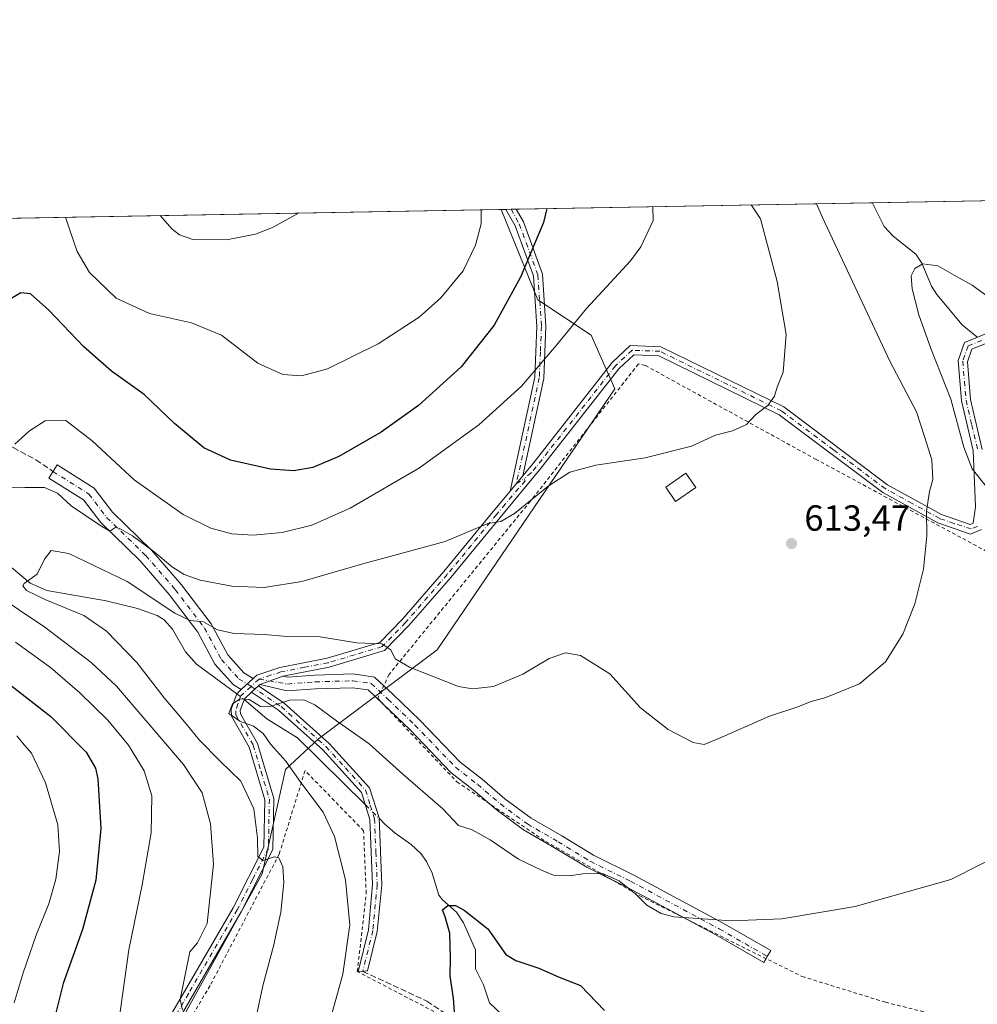
# Model space of a CAD drawing. Units: metres. Extents: x 620156 to 623593, y 4782703 to 4785077.
# Drawn here: x 620490 to 620754, y 4784805 to 4785077 of the extents above; entities that cross this region are included whole.
import ezdxf

# ---------------------------------------------------------------- set-up
doc = ezdxf.new("R2010")
doc.units = ezdxf.units.M
doc.header["$MEASUREMENT"] = 0
for name, pattern in [('DGN Style 2', [1.6480167562047852, 0.988810053722871, -0.6592067024819142]), ('DGN Style 3', [2.307223458686699, 1.648016756204785, -0.6592067024819142]), ('DGN Style 4', [2.6384748266838614, 1.318413404963828, -0.6592067024819142, 0.001648016756204785, -0.6592067024819142])]:
    doc.linetypes.add(name, pattern=pattern)
for name, color, linetype, lineweight in [('Alambrada', 7, 'DGN Style 2', 0), ('Camino Cxs', 7, 'Continuous', 0), ('Camino eje', 30, 'DGN Style 4', 13), ('Comarca CxS', 21, 'Continuous', 0), ('Comunidad Autónoma CxS', 142, 'Continuous', 0), ('Corriente natural lineal', 142, 'Continuous', 13), ('Corriente natural lineal oculto', 9, 'DGN Style 4', 13), ('Curva de nivel maestra', 30, 'Continuous', 30), ('Curva de nivel normal', 30, 'Continuous', 0), ('Edificación Cxs', 1, 'Continuous', 13), ('Matorral CxS', 135, 'Continuous', 0), ('Municipio CxS', 4, 'Continuous', 0), ('Pastizal CxS', 92, 'Continuous', 0), ('Prado CxS', 92, 'Continuous', 0), ('Provincia CxS', 1, 'Continuous', 0), ('Punto de cota en terreno', 7, 'Continuous', 0), ('Rótulo de punto de cota en terreno', 7, 'Continuous', 0), ('Senda', 7, 'DGN Style 3', 0)]:
    doc.layers.add(name, color=color, linetype=linetype, lineweight=lineweight)
doc.styles.add('Style-Arial', font='txt')

# ---------------------------------------------------------------- blocks, each defined once
blk = doc.blocks.new('*U20')
at = {"layer": 'Pastizal CxS', "color": 92, "linetype": 'Continuous', "lineweight": 0}
blk.add_polyline3d([(620171.0344000002, 4784178.5272, 553.9134999999952), (620156.2199999997, 4785016.140000001, 691.6983999999939), (620623.0598999998, 4785024.5076, 628.899900000004), (620633.1749, 4784999.6097, 623.5688999999984), (620647.8921999997, 4784989.7981, 619.3699000000051), (620654.4342999998, 4784975.081700001, 617.329899999997), (620605.3756999997, 4784903.1293, 611.2985000000045), (620572.6690999996, 4784878.5999, 604.1500999999989), (620563.5636999998, 4784870.103499999, 605.6131000000023), (620557.1645999998, 4784841.308900001, 610.7973000000056), (620489.9763000002, 4784719.729499999, 629.0945999999967), (620443.0519000003, 4784674.936100001, 635.329899999997), (620481.4442999996, 4784626.9453, 623.7584000000061), (620553.0469000004, 4784559.7227, 645.6778999999951)], dxfattribs=at)
blk = doc.blocks.new('5PATER')
at = {"layer": 'Matorral CxS', "linetype": 'Continuous', "lineweight": 0}
h = blk.add_hatch(color=51, dxfattribs=at)
edge = h.paths.add_edge_path()
edge.add_ellipse((0, 0), major_axis=(-0.1095731443231308, -0.1110710700762829), ratio=0.9994222409660322, start_angle=0, end_angle=360)

msp = doc.modelspace()

# ---------------------------------------------------------------- linework, layer by layer
at = {"layer": 'Alambrada', "color": 7, "linetype": 'DGN Style 2', "lineweight": 0}
for points in [[(620880.0301000001, 4784799.390100001, 607.4587999999932), (620848.2600999996, 4784830.210100001, 614.5902999999962), (620824.6401000004, 4784846.190099999, 605.9594999999972), (620825.2801000001, 4784866.290100001, 610.0013000000035), (620794.7301000003, 4784907.850099999, 605.8381999999983), (620757.0100999996, 4784930.1601, 609.8769999999931), (620709.9101, 4784955.590100001, 613.9790000000066), (620662.8000999996, 4784981.5001, 617.7507000000041), (620660.9200999998, 4784981.9301, 617.8249999999971), (620631.1401000004, 4784944.100099999, 615.1493000000046), (620592.1700999998, 4784896.3301, 609.7050000000017), (620589.0100999996, 4784889.7301, 608.3840000000055), (620610.8501000004, 4784866.720100001, 607.347099999999), (620635.3901000004, 4784850.270099999, 606.9502999999969), (620661.3101000005, 4784835.2501, 607.1616000000067), (620706.0301000001, 4784813.0601, 603.5053000000044), (620729.0301000001, 4784805.940099999, 602.3643000000011), (620764.2100999998, 4784797.1501, 600.6803999999975)], [(620552.8501000004, 4784553.290100001, 648.7275999999983), (620585.4301000005, 4784591.630100001, 647.5255999999936), (620598.1700999998, 4784674.5101, 637.0402999999933), (620622.4200999998, 4784737.4801, 613.5638999999937), (620631.8101000005, 4784763.800100001, 606.8871000000072), (620632.9301000005, 4784782.970100001, 610.4833000000071), (620627.7100999998, 4784788.020099999, 612.2795000000042), (620624.8701, 4784789.920100001, 607.8678000000073), (620605.9901000002, 4784802.640100001, 603.6153000000049), (620583.3901000004, 4784814.420100001, 604.4251999999979), (620585.8501000004, 4784835.960100001, 603.7305999999953), (620585.1201, 4784853.220100001, 602.770399999994), (620568.9801000003, 4784869.800100001, 608.4789000000019), (620561.8701, 4784846.800100001, 609.8843999999954), (620542.8000999996, 4784810.530099999, 614.1347999999998), (620507.2901, 4784750.6501, 623.5203000000038), (620482.7301000003, 4784707.300100001, 630.5883000000031), (620447.7301000003, 4784675.470100001, 633.707899999994), (620451.5701000001, 4784668.9801, 630.2005000000064), (620464.7001, 4784652.870100001, 622.2461999999941), (620474.8901000004, 4784640.380100001, 623.2538000000059), (620502.1401000004, 4784606.200099999, 621.3701000000001), (620503.9600999998, 4784603.920100001, 621.4367000000057), (620552.8501000004, 4784553.290100001, 648.7275999999983)]]:
    msp.add_polyline3d(points, dxfattribs=at)
at = {"layer": 'Camino Cxs', "color": 7, "linetype": 'Continuous', "lineweight": 0, "extrusion": (0.29034264426231, 0.005204775943847928, 0.9569085950236542), "elevation": 205699.7906210943, "flags": 128}
msp.add_lwpolyline([(4773132.149291858, -675671.4131900923), (4773132.149291857, -675674.3809303791)], dxfattribs=at)
at = {"layer": 'Camino Cxs', "color": 7, "linetype": 'Continuous', "lineweight": 0, "extrusion": (-0.02488265393909836, -0.02991513312615648, 0.999242682406527), "elevation": -157969.5261246992, "flags": 128}
msp.add_lwpolyline([(-2582720.122708504, 4072529.348098559), (-2582720.122708505, 4072534.763027414)], dxfattribs=at)
msp.add_lwpolyline([(-2582720.122708504, 4072529.348098559), (-2582720.122708505, 4072534.763027414)], dxfattribs=at)
at = {"layer": 'Camino Cxs', "color": 7, "linetype": 'Continuous', "lineweight": 0, "extrusion": (-0.19363295943456, -0.181643487272166, 0.9641119854831288), "elevation": -988719.8968519402, "flags": 128}
msp.add_lwpolyline([(-3065183.575722255, 3592686.070301328), (-3065183.575722255, 3592681.453657744)], dxfattribs=at)
msp.add_lwpolyline([(-3065183.575722255, 3592686.070301328), (-3065183.575722255, 3592681.453657744)], dxfattribs=at)
at = {"layer": 'Camino Cxs', "color": 7, "linetype": 'Continuous', "lineweight": 0, "extrusion": (-0.2976633872920433, 0.6282243371049826, 0.7188398223073289), "elevation": 2821705.183976552, "flags": 128}
msp.add_lwpolyline([(-2609608.241568839, -2916885.63233644), (-2609611.189591824, -2916885.164828756), (-2609614.90656656, -2916884.748962691)], dxfattribs=at)
msp.add_lwpolyline([(-2609608.241568839, -2916885.63233644), (-2609611.189591824, -2916885.164828756), (-2609614.90656656, -2916884.748962691)], dxfattribs=at)
at = {"layer": 'Camino Cxs', "color": 7, "linetype": 'Continuous', "lineweight": 0, "extrusion": (-0.1095028327088813, -0.1030614896031029, 0.9886290805906532), "elevation": -560491.9903527962, "flags": 128}
msp.add_lwpolyline([(-3059051.913129591, 3688946.173607972), (-3059051.913129591, 3688948.771119927)], dxfattribs=at)
msp.add_lwpolyline([(-3059051.913129591, 3688946.173607972), (-3059051.913129591, 3688948.771119927)], dxfattribs=at)
at = {"layer": 'Camino Cxs', "color": 7, "linetype": 'Continuous', "lineweight": 0, "extrusion": (-0.1946296683353675, -0.1805532697844113, 0.9641160765041845), "elevation": -984122.708119708, "flags": 128}
msp.add_lwpolyline([(-3085865.134374049, 3576204.130036859), (-3085865.134374049, 3576203.543177659)], dxfattribs=at)
at = {"layer": 'Camino Cxs', "color": 7, "linetype": 'Continuous', "lineweight": 0, "extrusion": (0.3968456245103161, 0.8106877729166245, 0.4304635700619751), "elevation": 4125575.649710161, "flags": 128}
msp.add_lwpolyline([(1546258.851338062, -1966858.803625762), (1546277.227772521, -1966860.395125147), (1546281.992968898, -1966860.429026909)], dxfattribs=at)
at = {"layer": 'Camino Cxs', "color": 7, "linetype": 'Continuous', "lineweight": 0}
for points in [[(620629.0001999997, 4784951.02, 616.2839999999997), (620625.5401, 4784946.860099999, 616.0733000000037), (620632.3300999999, 4784978.2401, 620.0209000000032), (620632.9001000002, 4784992.2501, 622.1150999999954), (620631.9700999996, 4785006.1601, 624.1855999999971), (620626.9101, 4785020.0001, 627.1361000000034), (620624.3800999997, 4785024.530099999, 628.1545000000042), (620627.2189999997, 4785024.5821, 627.2929000000004), (620627.2200999996, 4785024.5801, 627.2924999999959), (620629.1901000004, 4785021.050100001, 626.5374000000012), (620634.4401000004, 4785006.6801, 623.6144000000058), (620635.4101, 4784992.280099999, 621.5742000000029), (620634.8201000001, 4784977.9301, 619.5409999999974)], [(620554.6457000002, 4784895.207900001, 606.7630000000064), (620551.3995000003, 4784892.162699999, 605.5372999999963), (620549.2896999996, 4784893.474500001, 606.132500000007), (620544.1495000003, 4784899.185699999, 608.0908999999956), (620539.4502999998, 4784907.943499999, 610.2697999999946), (620531.5506999996, 4784918.3375, 612.7324999999983), (620523.5075000003, 4784927.634299999, 614.8727000000072), (620512.6605000002, 4784938.1623, 616.2940999999992), (620507.9315, 4784944.433300001, 617.8595000000059), (620498.3362999996, 4784950.4331, 619.730899999995), (620500.6161000002, 4784954.0789, 618.4370999999956), (620510.8859000001, 4784947.657299999, 618.0954000000056), (620515.8936999999, 4784941.0165, 617.7504999999946), (620526.6366999998, 4784930.589500001, 616.648000000001), (620534.8916999997, 4784921.047900001, 614.5004000000044), (620543.0789000001, 4784910.2753, 611.5016000000032), (620547.6930999998, 4784901.676300001, 608.9326000000001), (620552.0778999999, 4784896.804300001, 607.7258000000002)], [(620556.5349000003, 4784893.5549, 605.9242999999988), (620559.3428999997, 4784894.513499999, 606.249299999996), (620562.8299000004, 4784895.834899999, 606.5384000000049), (620564.2355000004, 4784895.561100001, 606.5385999999999), (620571.6410999997, 4784896.141899999, 607.278999999995), (620582.2824999997, 4784896.445900001, 608.7541999999958), (620588.0997000001, 4784895.590299999, 609.2508999999991), (620593.1605000002, 4784890.856100001, 608.9484999999986), (620600.6454999996, 4784883.670499999, 608.6977999999945), (620611.7506999997, 4784872.1209, 608.1616000000067), (620617.7862999998, 4784867.410300001, 607.9906000000046), (620624.0245000003, 4784862.063300001, 607.4668999999994), (620631.3324999996, 4784856.655300001, 607.2348000000056), (620639.7505000001, 4784851.7817, 606.6915000000008), (620648.4858999997, 4784846.4517, 605.8984999999957), (620659.6114999996, 4784840.963099999, 606.0541999999987), (620684.0947000004, 4784827.8257, 605.2403999999951), (620697.3761, 4784820.215100001, 604.2388999999966), (620696.4315, 4784818.5931, 604.335500000001), (620695.4868999999, 4784816.944499999, 604.578800000003), (620682.2512999997, 4784824.528899999, 605.7921999999963), (620657.8721000003, 4784837.610500001, 606.1897999999928), (620646.6518999999, 4784843.1457, 605.498900000006), (620637.8086999999, 4784848.5417, 606.470100000006), (620629.2439000001, 4784853.5001, 607.7878999999957), (620621.6546999998, 4784859.1161, 607.3733000000066), (620615.3794999998, 4784864.494899999, 607.6168000000034), (620609.1993000006, 4784869.318499999, 607.5170999999973), (620597.9589000001, 4784881.008500001, 608.0795999999973), (620590.5466999998, 4784888.124299999, 608.281799999997), (620586.3712999999, 4784892.030099999, 608.502800000002), (620582.0585000003, 4784892.6645, 608.1496999999945), (620571.8438999997, 4784892.372500001, 606.497000000003), (620564.0543000001, 4784891.761700001, 605.7344000000012)], [(620554.2500999998, 4784891.4101, 605.3779000000068), (620556.1201, 4784893.170100001, 605.7685000000056), (620563.2001, 4784888.4301, 605.2819000000018), (620575.6300999997, 4784877.3101, 604.2177999999985), (620586.7901, 4784865.0801, 603.3214000000007), (620589.3800999997, 4784856.7601, 602.4590000000027), (620590.1300999997, 4784838.300100001, 602.6169999999984), (620588.9101, 4784825.4901, 603.9863999999943), (620586.2500999998, 4784814.620100001, 604.0500000000029), (620583.6101000002, 4784814.3201, 604.3929999999964), (620586.4401000004, 4784825.9101, 604.1223999999929), (620587.6300999997, 4784838.370100001, 603.0733999999939), (620586.8901000004, 4784856.3301, 602.4760999999999), (620584.5701000001, 4784863.8101, 603.1229000000021), (620573.8701, 4784875.530099999, 604.2369000000035), (620561.6601, 4784886.450099999, 605.693499999994)]]:
    msp.add_polyline3d(points, close=True, dxfattribs=at)
for points in [[(620625.5401, 4784946.860099999, 616.0733000000037), (620632.3300999999, 4784978.2401, 620.0209000000032), (620632.9001000002, 4784992.2501, 622.1150999999954), (620631.9700999996, 4785006.1601, 624.1855999999971), (620626.9101, 4785020.0001, 627.1361000000034), (620624.3800999997, 4785024.530900001, 628.1545000000042)], [(620627.2194999997, 4785024.581800001, 627.2927000000054), (620629.1901000004, 4785021.050100001, 626.5374000000012), (620634.4401000004, 4785006.6801, 623.6144000000058), (620635.4101, 4784992.280099999, 621.5742000000029), (620634.8201000001, 4784977.9301, 619.5409999999974), (620629.0001999997, 4784951.02, 616.2839999999997)], [(620522.3501000004, 4784785.860099999, 618.4165000000066), (620549.1801000005, 4784832.020099999, 613.4710999999952), (620557.6401000004, 4784848.6801, 610.3591000000015), (620557.8901000004, 4784861.7501, 608.9502000000066), (620553.5601000005, 4784876.3101, 610.5785999999935), (620548.6700999998, 4784884.800100001, 605.9285999999993), (620548.6401000004, 4784886.7501, 605.4326000000001), (620550.1601, 4784891.0001, 605.523199999996), (620551.3995000003, 4784892.162699999, 605.5372999999963), (620554.6457000002, 4784895.207900001, 606.7630000000064), (620555.6501000002, 4784896.1501, 607.110799999995), (620562.0301000001, 4784898.220100001, 607.3942999999999), (620575.0800999999, 4784900.7601, 609.1349999999948), (620589.5900999998, 4784905.0801, 610.9070999999967), (620595.7801000001, 4784911.460100001, 612.0948000000062), (620607.2100999998, 4784924.670100001, 613.9973999999929), (620620.8400999998, 4784941.200099999, 615.7344000000012), (620625.5401, 4784946.860099999, 616.0733000000037), (620629.0001999997, 4784951.02, 616.2839999999997), (620631.7701000003, 4784954.350099999, 616.4619999999995), (620653.6700999998, 4784982.270099999, 618.071100000001), (620658.6601, 4784986.960100001, 618.344299999997), (620667.1101000002, 4784986.6501, 617.8911999999982), (620700.9801000003, 4784970.0601, 614.9918999999937), (620729.6201, 4784948.5801, 612.1987999999983), (620744.5000999998, 4784940.450099999, 609.4097999999941), (620752.4101, 4784937.6801, 608.0727000000043), (620753.2100999998, 4784938.0101, 608.8892000000051), (620753.8000999996, 4784942.5601, 610.2065000000002), (620753.2200999996, 4784958.030099999, 609.8347999999969), (620749.9901000002, 4784971.7501, 605.1785999999993), (620749.0500999996, 4784982.8201, 606.1178000000073), (620750.8000999996, 4784987.8301, 613.2970000000059), (620758.2901, 4784990.860099999, 613.844299999997)], [(620629.0001999997, 4784951.02, 616.2839999999997), (620631.7701000003, 4784954.350099999, 616.4619999999995), (620653.6700999998, 4784982.270099999, 618.071100000001), (620658.6601, 4784986.960100001, 618.344299999997), (620667.1101000002, 4784986.6501, 617.8911999999982), (620700.9801000003, 4784970.0601, 614.9918999999937), (620729.6201, 4784948.5801, 612.1987999999983), (620744.5000999998, 4784940.450099999, 609.4097999999941), (620752.4101, 4784937.6801, 608.0727000000043), (620753.2100999998, 4784938.0101, 608.8892000000051), (620753.8000999996, 4784942.5601, 610.2065000000002), (620753.2200999996, 4784958.030099999, 609.8347999999969), (620749.9901000002, 4784971.7501, 605.1785999999993), (620749.0500999996, 4784982.8201, 606.1178000000073), (620750.8000999996, 4784987.8301, 613.2970000000059), (620758.2901, 4784990.860099999, 613.844299999997)], [(620759.0201000003, 4784988.450099999, 611.9180000000051), (620752.7901, 4784985.940099999, 609.7415999999939), (620751.5900999998, 4784982.5001, 604.7912999999971), (620752.4600999998, 4784972.140100001, 603.8168000000006), (620755.7100999998, 4784958.370100001, 612.9554999999964)], [(620759.0201000003, 4784988.450099999, 611.9180000000051), (620752.7901, 4784985.940099999, 609.7415999999939), (620751.5900999998, 4784982.5001, 604.7912999999971), (620752.4600999998, 4784972.140100001, 603.8168000000006), (620755.7100999998, 4784958.370100001, 612.9554999999964)], [(620755.5000999998, 4784936.2601, 611.027900000001), (620752.4901000002, 4784935.0101, 608.0017999999982), (620743.4801000003, 4784938.1501, 609.536500000002), (620728.2701000003, 4784946.4801, 612.1217999999935), (620699.6700999998, 4784967.920100001, 615.0611999999965), (620666.4901000002, 4784984.170100001, 617.7887000000047), (620659.6101000002, 4784984.420100001, 618.0714000000007), (620655.5201000003, 4784980.5801, 617.8417000000045), (620633.7100999998, 4784952.780099999, 616.0636999999988), (620622.7701000003, 4784939.610099999, 615.3567000000039), (620609.1401000004, 4784923.0801, 613.755999999994), (620597.6201, 4784909.770099999, 611.7516000000032), (620590.9301000005, 4784902.880100001, 610.4306999999973), (620575.6801000005, 4784898.3301, 608.3693000000058), (620562.8299000004, 4784895.834899999, 606.5384000000049), (620559.3428999997, 4784894.513499999, 606.249299999996), (620556.5349000003, 4784893.5549, 605.9242999999988), (620556.1201, 4784893.170100001, 605.7685000000056), (620554.2500999998, 4784891.4101, 605.3779000000068), (620552.3101000005, 4784889.590100001, 605.2106000000058), (620551.1401000004, 4784886.3301, 605.2207999999955), (620551.1601, 4784885.4801, 605.3165000000008), (620555.8701, 4784877.300100001, 612.5258999999933), (620560.4001000002, 4784862.090100001, 608.4921999999933), (620560.1300999997, 4784848.0601, 610.0215999999928), (620551.3701, 4784830.8301, 612.719299999997), (620524.5000999998, 4784784.590100001, 617.8775000000023)], [(620755.5000999998, 4784936.2601, 611.027900000001), (620752.4901000002, 4784935.0101, 608.0017999999982), (620743.4801000003, 4784938.1501, 609.536500000002), (620728.2701000003, 4784946.4801, 612.1217999999935), (620699.6700999998, 4784967.920100001, 615.0611999999965), (620666.4901000002, 4784984.170100001, 617.7887000000047), (620659.6101000002, 4784984.420100001, 618.0714000000007), (620655.5201000003, 4784980.5801, 617.8417000000045), (620633.7100999998, 4784952.780099999, 616.0636999999988), (620622.7701000003, 4784939.610099999, 615.3567000000039), (620609.1401000004, 4784923.0801, 613.755999999994), (620597.6201, 4784909.770099999, 611.7516000000032), (620590.9301000005, 4784902.880100001, 610.4306999999973), (620575.6801000005, 4784898.3301, 608.3693000000058), (620562.8299000004, 4784895.834899999, 606.5384000000049)], [(620551.3995000003, 4784892.162699999, 605.5372999999963), (620549.2896999996, 4784893.474500001, 606.132500000007), (620544.1495000003, 4784899.185699999, 608.0908999999956), (620539.4502999998, 4784907.943499999, 610.2697999999946), (620531.5506999996, 4784918.3375, 612.7324999999983), (620523.5075000003, 4784927.634299999, 614.8727000000072), (620512.6605000002, 4784938.1623, 616.2940999999992), (620507.9315, 4784944.433300001, 617.8595000000059), (620498.3362999996, 4784950.4331, 619.730899999995), (620500.6161000002, 4784954.0789, 618.4370999999956), (620510.8859000001, 4784947.657299999, 618.0954000000056), (620515.8936999999, 4784941.0165, 617.7504999999946), (620526.6366999998, 4784930.589500001, 616.648000000001), (620534.8916999997, 4784921.047900001, 614.5004000000044), (620543.0789000001, 4784910.2753, 611.5016000000032), (620547.6930999998, 4784901.676300001, 608.9326000000001), (620552.0778999999, 4784896.804300001, 607.7258000000002), (620554.6457000002, 4784895.207900001, 606.7630000000064)], [(620554.6457000002, 4784895.207900001, 606.7630000000064), (620555.6501000002, 4784896.1501, 607.110799999995), (620562.0301000001, 4784898.220100001, 607.3942999999999), (620575.0800999999, 4784900.7601, 609.1349999999948), (620589.5900999998, 4784905.0801, 610.9070999999967), (620595.7801000001, 4784911.460100001, 612.0948000000062), (620607.2100999998, 4784924.670100001, 613.9973999999929), (620620.8400999998, 4784941.200099999, 615.7344000000012), (620625.5401, 4784946.860099999, 616.0733000000037)], [(620562.8299000004, 4784895.834899999, 606.5384000000049), (620564.2355000004, 4784895.561100001, 606.5385999999999), (620571.6410999997, 4784896.141899999, 607.278999999995), (620582.2824999997, 4784896.445900001, 608.7541999999958), (620588.0997000001, 4784895.590299999, 609.2508999999991), (620590.6662999997, 4784893.189300001, 609.0923000000039)], [(620556.1201, 4784893.170100001, 605.7685000000056), (620563.2001, 4784888.4301, 605.2819000000018), (620575.6300999997, 4784877.3101, 604.2177999999985), (620586.7901, 4784865.0801, 603.3214000000007), (620589.3800999997, 4784856.7601, 602.4590000000027), (620590.1300999997, 4784838.300100001, 602.6169999999984), (620588.9101, 4784825.4901, 603.9863999999943), (620586.2500999998, 4784814.620100001, 604.0500000000029), (620583.6101000002, 4784814.3201, 604.3929999999964), (620586.4401000004, 4784825.9101, 604.1223999999929), (620587.6300999997, 4784838.370100001, 603.0733999999939), (620586.8901000004, 4784856.3301, 602.4760999999999), (620584.5701000001, 4784863.8101, 603.1229000000021), (620573.8701, 4784875.530099999, 604.2369000000035), (620561.6601, 4784886.450099999, 605.693499999994), (620554.2500999998, 4784891.4101, 605.3779000000068)], [(620590.4357000003, 4784888.2282, 608.2866999999969), (620586.3712999999, 4784892.030099999, 608.502800000002), (620582.0585000003, 4784892.6645, 608.1496999999945), (620571.8438999997, 4784892.372500001, 606.497000000003), (620564.0543000001, 4784891.761700001, 605.7344000000012), (620556.5349000003, 4784893.5549, 605.9242999999988)], [(620590.6662999997, 4784893.189300001, 609.0923000000039), (620593.1605000002, 4784890.856100001, 608.9484999999986), (620600.6454999996, 4784883.670499999, 608.6977999999945), (620611.7506999997, 4784872.1209, 608.1616000000067), (620617.7862999998, 4784867.410300001, 607.9906000000046), (620624.0245000003, 4784862.063300001, 607.4668999999994), (620631.3324999996, 4784856.655300001, 607.2348000000056), (620639.7505000001, 4784851.7817, 606.6915000000008), (620648.4858999997, 4784846.4517, 605.8984999999957), (620659.6114999996, 4784840.963099999, 606.0541999999987), (620684.0947000004, 4784827.8257, 605.2403999999951), (620697.3761, 4784820.215100001, 604.2388999999966), (620696.4315, 4784818.5931, 604.335500000001), (620696.0878999997, 4784817.9934, 604.3989000000003)], [(620448.2901, 4784579.120100001, 655.3944000000047), (620437.4501, 4784598.210100001, 651.3666999999987), (620426.9801000003, 4784610.6601, 651.8212000000058), (620424.1001000004, 4784615.7501, 648.0157000000036), (620414.9501, 4784626.4901, 648.3478999999934), (620412.8501000004, 4784634.8201, 646.6925999999949), (620412.7901, 4784639.0001, 646.8506999999954), (620419.3201000001, 4784652.590100001, 648.0323999999965), (620431.8701, 4784667.450099999, 638.4113999999972), (620448.9501, 4784682.690099999, 635.4397000000026), (620452.6201, 4784686.4801, 635.344299999997), (620472.3901000004, 4784704.5001, 633.2342000000062), (620480.5301000001, 4784714.290100001, 631.6692999999941), (620492.7600999996, 4784735.4101, 627.6640999999945), (620507.3201000001, 4784760.870100001, 622.7301000000007), (620522.3501000004, 4784785.860099999, 618.4165000000066), (620549.1801000005, 4784832.020099999, 613.4710999999952), (620557.6401000004, 4784848.6801, 610.3591000000015), (620557.8901000004, 4784861.7501, 608.9502000000066), (620553.5601000005, 4784876.3101, 610.5785999999935), (620548.6700999998, 4784884.800100001, 605.9285999999993), (620548.6401000004, 4784886.7501, 605.4326000000001), (620550.1601, 4784891.0001, 605.523199999996), (620551.3995000003, 4784892.162699999, 605.5372999999963)], [(620554.2500999998, 4784891.4101, 605.3779000000068), (620552.3101000005, 4784889.590100001, 605.2106000000058), (620551.1401000004, 4784886.3301, 605.2207999999955), (620551.1601, 4784885.4801, 605.3165000000008), (620555.8701, 4784877.300100001, 612.5258999999933), (620560.4001000002, 4784862.090100001, 608.4921999999933), (620560.1300999997, 4784848.0601, 610.0215999999928), (620551.3701, 4784830.8301, 612.719299999997), (620524.5000999998, 4784784.590100001, 617.8775000000023), (620509.4700999996, 4784759.600099999, 622.3494999999966), (620494.9200999998, 4784734.1601, 627.1803000000073), (620482.5800999999, 4784712.860099999, 630.8209000000061), (620474.2100999998, 4784702.770099999, 632.4406000000017), (620454.3601000002, 4784684.6801, 634.1848000000027), (620450.6801000005, 4784680.880100001, 634.1622000000061), (620433.6601, 4784665.700099999, 642.0633999999991), (620421.4401000004, 4784651.220100001, 650.7203000000009), (620415.3000999996, 4784638.450099999, 651.0880000000034), (620415.3501000004, 4784635.1501, 650.7504000000044), (620417.2301000003, 4784627.6601, 652.700800000006), (620426.1601, 4784617.190099999, 650.412599999996), (620429.0401, 4784612.090100001, 652.497000000003), (620439.5100999996, 4784599.640100001, 655.1333000000013), (620450.7600999996, 4784579.840100001, 658.5777999999991)], [(620619.7207000004, 4784860.773800001, 607.4910999999993), (620615.3794999998, 4784864.494899999, 607.6168000000034), (620609.1993000006, 4784869.318499999, 607.5170999999973), (620597.9589000001, 4784881.008500001, 608.0795999999973), (620590.5466999998, 4784888.124299999, 608.281799999997), (620590.4357000003, 4784888.2282, 608.2866999999969)], [(620653.5986000003, 4784839.718699999, 606.1591999999946), (620646.6518999999, 4784843.1457, 605.498900000006), (620637.8086999999, 4784848.5417, 606.470100000006), (620629.2439000001, 4784853.5001, 607.7878999999957), (620621.6546999998, 4784859.1161, 607.3733000000066), (620619.7207000004, 4784860.773800001, 607.4910999999993)], [(620696.0878999997, 4784817.9934, 604.3989000000003), (620695.4868999999, 4784816.944499999, 604.578800000003), (620682.2512999997, 4784824.528899999, 605.7921999999963), (620674.0758999997, 4784828.9157, 607.6263000000035)]]:
    msp.add_polyline3d(points, dxfattribs=at)
at = {"layer": 'Camino eje', "color": 30, "linetype": 'DGN Style 4', "lineweight": 13, "extrusion": (-0.199968939218715, -0.1874697334214702, 0.9617003287919916), "elevation": -1020531.644080963, "flags": 128}
msp.add_lwpolyline([(-3066346.350396649, 3582784.713736409), (-3066346.350396649, 3582781.607970074)], dxfattribs=at)
at = {"layer": 'Camino eje', "color": 30, "linetype": 'DGN Style 4', "lineweight": 13}
for points in [[(620625.7992000004, 4785024.556700001, 627.7235999999976), (620625.8000999996, 4785024.5551, 627.7232999999978), (620628.0500999996, 4785020.5251, 626.824299999993), (620633.2050999999, 4785006.420100001, 623.8858999999939), (620633.6901000004, 4784999.220100001, 622.8948999999993), (620634.1551000001, 4784992.265100001, 621.8447000000015), (620633.8701, 4784985.2601, 620.8233000000037), (620633.5751, 4784978.085100001, 619.7788), (620627.2701000003, 4784948.940099999, 616.1689999999944), (620629.4167, 4784950.220100001, 616.1388000000006)], [(620755.5401, 4784988.4001, 612.113599999997), (620751.7950999998, 4784986.8851, 611.5718999999954), (620750.3201000001, 4784982.6601, 605.4513000000006), (620750.7901, 4784977.1251, 603.849000000002), (620751.2251000004, 4784971.9451, 604.4945000000008), (620752.8400999998, 4784965.085100001, 605.9326000000001), (620754.4650999998, 4784958.200099999, 611.4027999999962)], [(620754.3551000003, 4784937.1351, 610.0369999999966), (620752.6501000002, 4784936.4275, 608.1809000000068), (620747.9451000001, 4784937.915100001, 608.654999999999), (620743.9901000002, 4784939.300100001, 609.4746000000014), (620736.3850999996, 4784943.465100001, 611.0948000000062), (620728.9451000001, 4784947.530099999, 612.1343999999954), (620714.6451000003, 4784958.2501, 613.5831000000035), (620700.3251, 4784968.9901, 615.027700000006), (620666.8000999996, 4784985.4101, 617.8420999999944), (620659.1350999996, 4784985.690099999, 618.204700000002), (620654.5950999996, 4784981.425100001, 617.9505000000064), (620632.7401000002, 4784953.565099999, 616.2572999999975), (620631.3551000003, 4784951.9001, 616.1684999999999), (620629.4167, 4784950.220100001, 616.1388000000006)], [(620499.4763000002, 4784952.255899999, 618.5810999999958), (620509.4086999996, 4784946.045299999, 617.8286999999982), (620514.2770999996, 4784939.589500001, 616.9863000000041), (620525.0721000005, 4784929.1119, 615.699299999993), (620533.2213000003, 4784919.692700001, 613.4642000000022), (620541.2647000002, 4784909.1095, 610.8175000000047), (620545.9212999997, 4784900.431100001, 608.4517000000051), (620550.6838999996, 4784895.1393, 606.8139999999985), (620554.1211000001, 4784893.0023, 605.7197000000015)], [(620629.4167, 4784950.220100001, 616.1388000000006), (620629.6781000001, 4784949.7183, 616.0483999999997), (620624.1551000001, 4784943.235099999, 615.7375999999931), (620621.8051000005, 4784940.405099999, 615.5479999999952), (620608.1750999996, 4784923.8751, 613.8620999999986), (620596.7001, 4784910.6151, 611.9113999999972), (620590.2600999996, 4784903.9801, 610.6499999999943), (620582.6350999996, 4784901.7051, 609.9017000000022), (620575.3800999997, 4784899.545100001, 608.747199999998), (620568.8701, 4784898.280099999, 607.611699999994), (620562.3450999996, 4784897.0101, 606.8246000000072), (620559.4901000002, 4784896.0801, 606.7727000000014), (620556.3000999996, 4784895.045100001, 606.5709999999963)], [(620556.3000999996, 4784895.045100001, 606.5709999999963), (620564.1448999997, 4784893.674500001, 606.1012999999948), (620571.7424999997, 4784894.270500001, 606.8908999999985), (620582.1705, 4784894.568299999, 608.4550000000017), (620587.2355000004, 4784893.8235, 608.886599999998), (620591.8537, 4784889.5033, 608.6301999999996), (620599.3021, 4784882.352700001, 608.3993999999948), (620610.4751000004, 4784870.732899999, 607.8469999999943), (620616.5828999998, 4784865.9659, 607.7976000000053), (620622.8397000004, 4784860.6029, 607.3932999999961), (620630.2883000001, 4784855.0911, 607.4058999999979), (620638.7795000002, 4784850.174900001, 606.575800000006), (620647.5689000003, 4784844.811899999, 605.6935999999987), (620658.7417000001, 4784839.300100001, 606.085500000001), (620683.1731000004, 4784826.190500001, 605.4078000000009), (620696.4315, 4784818.5931, 604.335500000001)], [(620554.1211000001, 4784893.0023, 605.7197000000015), (620551.2351000002, 4784890.295100001, 605.3623999999982), (620550.4751000004, 4784888.170100001, 605.1967000000004), (620549.8951000003, 4784886.327500001, 605.3806999999942), (620549.9151, 4784885.140100001, 605.5987000000023), (620554.7150999998, 4784876.8051, 611.5718999999954), (620556.8800999997, 4784869.5251, 615.3257000000012), (620559.1451000003, 4784861.920100001, 608.7170999999944), (620558.8850999996, 4784848.370100001, 610.184500000003), (620554.5050999997, 4784839.755100001, 612.022100000002), (620550.2751000002, 4784831.425100001, 613.0699000000022), (620536.8400999998, 4784808.3051, 615.313599999994), (620523.4250999996, 4784785.225099999, 618.1198000000004), (620508.3951000003, 4784760.235099999, 622.5100999999995), (620493.8400999998, 4784734.7851, 627.4005999999936), (620487.7251000004, 4784724.225099999, 629.4082999999955)], [(620554.1211000001, 4784893.0023, 605.7197000000015), (620562.4301000005, 4784887.440099999, 605.1742999999988), (620574.7500999998, 4784876.420100001, 604.2108000000007), (620580.1001000004, 4784870.5601, 603.6858999999968), (620585.6801000005, 4784864.4451, 603.2109000000055), (620586.9751000004, 4784860.2851, 602.7385000000068), (620588.1350999996, 4784856.545100001, 602.4201999999932), (620588.5100999996, 4784847.315099999, 602.4676999999938), (620588.8800999997, 4784838.335100001, 602.8454999999958), (620587.6750999996, 4784825.700099999, 603.9352999999974), (620586.3450999996, 4784820.265100001, 604.1484000000055), (620584.9301000005, 4784814.470100001, 604.2213999999949)]]:
    msp.add_polyline3d(points, dxfattribs=at)
at = {"layer": 'Comarca CxS', "color": 21, "linetype": 'Continuous', "lineweight": 0, "flags": 128}
msp.add_lwpolyline([(623583.1200009505, 4782763.199982142), (620197.1400009242, 4782702.509982143), (620156.2200009248, 4785016.139982119), (623398.5608999992, 4785074.2556), (623439.6105000012, 4785074.991400001), (623446.0882000005, 4785075.1075), (623541.0800009513, 4785076.809982122), (623546.0371999999, 4784804.0001)], close=True, dxfattribs=at)
at = {"layer": 'Comunidad Autónoma CxS', "color": 142, "linetype": 'Continuous', "lineweight": 0, "flags": 128}
msp.add_lwpolyline([(623583.1200009505, 4782763.199982142), (620197.1400009242, 4782702.509982143), (620156.2200009248, 4785016.139982119), (623398.5608999992, 4785074.2556), (623439.6105000012, 4785074.991400001), (623446.0882000005, 4785075.1075), (623541.0800009513, 4785076.809982122), (623546.0371999999, 4784804.0001)], close=True, dxfattribs=at)
at = {"layer": 'Corriente natural lineal', "color": 142, "linetype": 'Continuous', "lineweight": 13}
for points in [[(620725.3706, 4785026.341399999, 607.8678000000073), (620725.4429000001, 4785026.2291, 607.8555999999953), (620728.6544000005, 4785019.802100001, 607.1070999999939), (620731.1020000001, 4785017.1643, 606.7321999999986), (620737.3903999999, 4785012.1439, 605.7510000000038), (620739.0251000002, 4785009.676899999, 605.5258999999933), (620741.7368000001, 4785003.307800001, 604.6953000000067), (620743.1917000003, 4785001.0733, 604.3902999999991), (620750.1290999996, 4784992.715700001, 603.3962000000029), (620754.2021000005, 4784989.422300001, 603.105899999995), (620754.3383, 4784989.261499999, 603.091499999995)], [(620427, 4784957, 616.4171999999963), (620430.8210000005, 4784954.712900001, 616.5268000000069), (620434.398, 4784953.301700001, 616.398199999996), (620440.9727999996, 4784952.184, 616.1453000000038), (620444.8704000004, 4784952.201500001, 616.3625999999931), (620450.7435999997, 4784950.434, 616.0767999999953), (620457.2768000001, 4784947.692500001, 614.9584000000032), (620466.9237000003, 4784946.790999999, 614.1251000000047), (620470.3942, 4784945.759099999, 613.702900000004), (620473.5928999997, 4784944.069700001, 612.9967999999935), (620477.6531999996, 4784940.372099999, 612.1346999999951), (620479.8850999996, 4784937.5101, 611.6861999999965), (620482.1026, 4784932.5185, 611.2798000000039), (620485.1076999997, 4784928.2874, 611.0576000000001), (620493.1694, 4784921.474400001, 610.5991999999969), (620497.8311000001, 4784919.428200001, 610.004700000005), (620514.1556000002, 4784916.5615, 608.6122000000032), (620522.8110999997, 4784914.4902, 608.4749000000012), (620528.1799999997, 4784912.606000001, 608.6174000000028), (620530.1586999996, 4784911.3924, 608.9088999999949), (620532.4689999997, 4784908.8027, 608.360799999995), (620536.0382000003, 4784902.5075, 607.4054000000033), (620539.0625, 4784899.147800001, 607.0834000000032), (620550.1524999999, 4784890.978800001, 605.6059999999999)], [(620552.2302999999, 4784889.367799999, 605.2871000000014), (620558.4868000001, 4784884.0569, 604.9072000000015), (620566.9447999997, 4784878.866800001, 604.2832000000053), (620585.6387999998, 4784860.364399999, 602.914300000004)], [(620589.3843, 4784856.657400001, 602.4953999999998), (620591.0292999997, 4784855.029200001, 602.3773999999976), (620593.7997000003, 4784852.577299999, 602.1303999999947), (620598.2828000003, 4784849.451099999, 601.9646000000066), (620600.8913000004, 4784846.928400001, 601.730899999995), (620602.4830999998, 4784844.784499999, 601.4875000000029), (620604.0587999999, 4784841.5503, 601.2676999999967), (620605.8981, 4784835.4911, 600.6416000000027), (620606.8503000002, 4784834.156500001, 600.4777000000031), (620610.7586000003, 4784830.749700001, 600.2596999999951), (620612.682, 4784827.835899999, 599.9089999999997), (620615.9755999995, 4784820.378900001, 599.4186999999947), (620616.0225000001, 4784815.200300001, 599.2041999999929), (620618.1847000001, 4784810.707000001, 598.8386000000028), (620619.8871999999, 4784805.772500001, 598.5265000000073), (620627, 4784799, 597.7486999999965)]]:
    msp.add_polyline3d(points, dxfattribs=at)
at = {"layer": 'Corriente natural lineal oculto', "color": 9, "linetype": 'DGN Style 4', "lineweight": 13, "extrusion": (0.1344174181512966, -0.02273755801798438, 0.9906638991872664), "elevation": -24784.03490642049, "flags": 128}
msp.add_lwpolyline([(4821368.476142595, 184543.5081497526), (4821367.714124938, 184541.9838730682), (4821367.234257877, 184541.1689205195)], dxfattribs=at)
at = {"layer": 'Corriente natural lineal oculto', "color": 9, "linetype": 'DGN Style 4', "lineweight": 13, "extrusion": (0.05632053907583535, -0.05574162014618916, 0.996855490360406), "elevation": -231163.1327348316, "flags": 128}
msp.add_lwpolyline([(3837388.206967821, 2915652.750326256), (3837388.206967821, 2915647.463919494)], dxfattribs=at)
at = {"layer": 'Curva de nivel maestra', "color": 30, "linetype": 'Continuous', "lineweight": 30, "flags": 128}
for points, elevation in [([(620635.6942999996, 4785024.733999999), (620634.7699999996, 4785020.870100001), (620628.4100000003, 4785005.8101), (620621.1600000003, 4784992.5601), (620612.0599999996, 4784981.110099999), (620600.2300000006, 4784970.4101), (620589.9800000006, 4784963.100099999), (620578.2999999998, 4784956.4101), (620571.1200000001, 4784953.390100001), (620565.8600000005, 4784952.420100001), (620559.4600000001, 4784952.9001), (620548.4299999997, 4784955.370100001), (620541.0599999996, 4784958.8301), (620533.0199999996, 4784965.530099999), (620524.6399999997, 4784973.5001), (620515.6600000003, 4784979.960100001), (620507.9800000006, 4784986.630100001), (620498.3099999996, 4784996.690099999), (620493.3099999996, 4785001.200099999), (620490.6500000004, 4785001.540100001), (620486.7599999999, 4784999.2601)], 625), ([(620481.7000000002, 4784898.040100001), (620498.9400000004, 4784884.7301), (620508.6399999997, 4784874.890100001), (620511.2000000002, 4784870.460100001), (620511.9000000004, 4784867.5601), (620512.7100000001, 4784853.850099999), (620511.2800000003, 4784839.640100001), (620507.6399999997, 4784825.9801), (620502.3399999999, 4784811.0801), (620499.4699999997, 4784799.7501)], 625), ([(620610.4699999997, 4784799.440099999), (620609.9000000004, 4784807.090100001), (620608.9800000006, 4784813.120100001), (620609.0999999996, 4784818.2601), (620608.9000000004, 4784825.0001), (620607.6600000003, 4784829.540100001), (620606.9100000003, 4784831.4301), (620608.3799999999, 4784832.590100001), (620610.4800000006, 4784832.5801), (620612.8799999999, 4784831.3201), (620619.4000000004, 4784826.170100001), (620624.3399999999, 4784819.100099999), (620627.1399999997, 4784817.440099999), (620633.4900000002, 4784815.300100001), (620639.0700000003, 4784812.890100001), (620644.9600000001, 4784810.5701), (620651.5599999996, 4784803.6601)], 600)]:
    msp.add_lwpolyline(points, dxfattribs=dict(at, elevation=elevation))
at = {"layer": 'Curva de nivel normal', "color": 30, "linetype": 'Continuous', "lineweight": 0, "flags": 128}
for points, elevation in [([(620692.0208000002, 4785025.743600001), (620694.5599999996, 4785021.939999999), (620699.1399999997, 4785004.640000001), (620701.6699999999, 4784990.060000001), (620700.8399999999, 4784979.600000001), (620699.1900000004, 4784975.5), (620698.4299999997, 4784973.039999999), (620696.5999999996, 4784970.430000001), (620693.3200000003, 4784967.930000001), (620690.6600000003, 4784965.180000001), (620686.8700000001, 4784963.470000001), (620682.1900000004, 4784962.25), (620675.54, 4784959.279999999), (620662.7599999999, 4784956.02), (620649.1900000004, 4784954.01), (620642, 4784952.060000001), (620635.9800000006, 4784948.180000001), (620626.7000000002, 4784940.680000001), (620622.9400000004, 4784938.52), (620619.3700000001, 4784937.939999999), (620607.6299999999, 4784932.939999999), (620584.9100000003, 4784926.810000001), (620568.0999999996, 4784921.960000001), (620557.7400000002, 4784920.310000001), (620548.7599999999, 4784920.66), (620540.0700000003, 4784922.32), (620535.6299999999, 4784923.9), (620532.4699999997, 4784925.91), (620527.3899999997, 4784930.16), (620521.4199999999, 4784934.529999999), (620518.2100000001, 4784936.32), (620516.7999999998, 4784936.880000001), (620515.1799999997, 4784935.779999999), (620512.4299999997, 4784937.5), (620504.5199999996, 4784942.84), (620500.7599999999, 4784946.33), (620497.1600000003, 4784947.810000001), (620491.7599999999, 4784947.880000001), (620485.9199999999, 4784947.800000001)], 615), ([(620553.0099999999, 4784790.470000001), (620557.4000000004, 4784810.83), (620560.3200000003, 4784821.42), (620562.3399999999, 4784830.779999999), (620563.1600000003, 4784838.939999999), (620562.8499999996, 4784843.289999999), (620561.79, 4784845.720000001), (620560.4400000004, 4784846.039999999), (620557.4400000004, 4784845.02), (620555.9900000002, 4784846.130000001), (620555.8899999997, 4784851.140000001), (620554.9000000004, 4784859.27), (620551.2800000003, 4784866.869999999), (620545.54, 4784872.439999999), (620539.7699999996, 4784878.26), (620536.2000000002, 4784882.699999999), (620530.1699999999, 4784889.9), (620522.5700000003, 4784899.609999999), (620514.2599999999, 4784908.26), (620507.9800000006, 4784912.58), (620497.4800000006, 4784916.880000001), (620492.2199999997, 4784919.430000001), (620491.2100000001, 4784920.76), (620491.54, 4784921.430000001), (620495.1200000001, 4784923.960000001), (620497.1200000001, 4784928.130000001), (620498.9500000002, 4784930.52), (620503.8700000001, 4784929.680000001), (620519.9800000006, 4784921.949999999), (620533.0700000003, 4784913.25), (620537.3499999996, 4784911.230000001), (620541.0099999999, 4784910.859999999), (620544.8600000005, 4784908.630000001), (620549.4299999997, 4784907.58), (620557.8499999996, 4784907.32), (620563.9900000002, 4784906.74), (620573.1500000004, 4784906.65), (620583.2999999998, 4784905.01), (620590.1200000001, 4784904.74), (620592.6600000003, 4784903.060000001), (620593.8700000001, 4784900.66), (620597.7999999998, 4784898.279999999), (620611.3200000003, 4784892.980000001), (620615.1600000003, 4784892.32), (620620.9900000002, 4784893.029999999), (620628.9900000002, 4784896.359999999), (620636.3200000003, 4784900.699999999), (620640.7999999998, 4784902.26), (620644.9199999999, 4784901.529999999), (620653.0099999999, 4784896.449999999), (620661.4500000002, 4784887.140000001), (620669.0999999996, 4784881.140000001), (620675.9900000002, 4784877.59), (620679.04, 4784877.039999999), (620683.8600000005, 4784878.980000001), (620697.04, 4784884.82), (620704.6200000001, 4784887.300000001), (620708.4900000002, 4784888.869999999), (620712.5599999996, 4784890), (620721.8600000005, 4784893.75), (620729.0599999996, 4784899.76), (620733.7599999999, 4784907.430000001), (620737.0800000001, 4784915.76), (620739.5, 4784925.369999999), (620740.4100000003, 4784934.529999999), (620740.3600000005, 4784941.369999999), (620741.1600000003, 4784946.76), (620742.0300000003, 4784950.100000001), (620741.8399999999, 4784955.51), (620739.7400000002, 4784961.949999999), (620737.5999999996, 4784968.699999999), (620730.1900000004, 4784982.630000001), (620711.6500000004, 4785022.25), (620710.0345999999, 4785026.066500001)], 610), ([(620488.9800000006, 4784959.779999999), (620492.9800000006, 4784963.470000001), (620497.2999999998, 4784966.220000001), (620503, 4784966.310000001), (620510.29, 4784960.74), (620521.8700000001, 4784949.92), (620535.3600000005, 4784940.41), (620542.9900000002, 4784936.65), (620548.8399999999, 4784935.09), (620554.7000000002, 4784934.720000001), (620562.6799999997, 4784935.460000001), (620570.8200000003, 4784937.449999999), (620581.3899999997, 4784942.17), (620600.5300000003, 4784953.289999999), (620616.8899999997, 4784965.100000001), (620628.6200000001, 4784975.82), (620638.2800000003, 4784987.07), (620646.5700000003, 4784997.230000001), (620658.7000000002, 4785010.369999999), (620661.5499999998, 4785014.15), (620664.9699999997, 4785021.41), (620664.8498000001, 4785025.2567)], 620), ([(620502.9671999998, 4785022.355000001), (620504.2599999999, 4785018.529999999), (620506.1799999997, 4785012.930000001), (620509.5800000001, 4785007.08), (620516.9199999999, 4785000.050000001), (620526.0800000001, 4784995.800000001), (620537.6799999997, 4784993.24), (620545.9600000001, 4784989.880000001), (620555.9800000006, 4784982.100000001), (620562.8200000003, 4784978.980000001), (620568.0199999996, 4784978.619999999), (620575.1900000004, 4784980.59), (620589.1200000001, 4784987.430000001), (620600.4299999997, 4784994.76), (620606.4400000004, 4785000.100000001), (620612.5700000003, 4785007.600000001), (620615.9900000002, 4785014.66), (620617.5499999998, 4785020.560000001), (620617.5499999998, 4785024.4089)], 630), ([(620529.0179000003, 4785022.821900001), (620532.3700000001, 4785019.029999999), (620534.3399999999, 4785017.51), (620538.0599999996, 4785016.26), (620547.3200000003, 4785016.109999999), (620555.3099999996, 4785017.699999999), (620560.0199999996, 4785019.529999999), (620567.2100999998, 4785023.5065)], 635), ([(620759.0899999999, 4784999.16), (620752.8899999997, 4785003.66), (620748.5899999999, 4785006.029999999), (620743.4299999997, 4785008.939999999), (620739.3499999996, 4785009.539999999), (620737.1399999997, 4785008.220000001), (620736.1100000005, 4785006.180000001), (620736.3899999997, 4785002.58), (620738.2300000006, 4784995.430000001), (620741.5, 4784986.210000001), (620747.0499999998, 4784972.189999999), (620750.6600000003, 4784958.930000001), (620752.9400000004, 4784953.039999999), (620756.4800000006, 4784948.51)], 605), ([(620482.6399999997, 4784919.09), (620497.2800000003, 4784909.390000001), (620509.9900000002, 4784899.65), (620516.9699999997, 4784893.050000001), (620535.5, 4784871.51), (620540.6399999997, 4784863.720000001), (620542.9199999999, 4784855.15), (620543.7800000003, 4784844.039999999), (620542, 4784827.67), (620539.29, 4784822.289999999), (620537.25, 4784819.880000001), (620534.5599999996, 4784806.75), (620535.2000000002, 4784803.800000001)], 615), ([(620517.4199999999, 4784799.380000001), (620520.4199999999, 4784820.380000001), (620524.0499999998, 4784838.300000001), (620526.5199999996, 4784852.66), (620526.7000000002, 4784862.82), (620524.6600000003, 4784869.77), (620520.3499999996, 4784876.789999999), (620514.5899999999, 4784883.720000001), (620506.9100000003, 4784891.26), (620498.8399999999, 4784898.24), (620489.1699999999, 4784905.210000001)], 620), ([(620763.7800000003, 4784848.25), (620747.0199999996, 4784839.779999999), (620720.7000000002, 4784832.33), (620700.4600000001, 4784828.980000001), (620686.4400000004, 4784828.4), (620670.7300000006, 4784829.5), (620667.2100000001, 4784830.449999999), (620663.2400000002, 4784832.720000001), (620660.1500000004, 4784835.75), (620655.5800000001, 4784839.390000001), (620650.9600000001, 4784841.4), (620645.5800000001, 4784841.350000001), (620641.7699999996, 4784840.779999999), (620637.5199999996, 4784841.02), (620634.2000000002, 4784842.369999999), (620627.8600000005, 4784845.380000001), (620620.0300000003, 4784850.699999999), (620615.0300000003, 4784853.460000001), (620611.3200000003, 4784854.699999999), (620606.9699999997, 4784859.300000001), (620595.9199999999, 4784868.82), (620586.6399999997, 4784877.230000001), (620577.6600000003, 4784883.560000001), (620571.6600000003, 4784887.930000001), (620568.6600000003, 4784889.32), (620564.6600000003, 4784889.199999999), (620559.6600000003, 4784887.539999999), (620556.7300000006, 4784887.470000001), (620553.6200000001, 4784889.369999999), (620551.0599999996, 4784889.58), (620548.9900000002, 4784888.180000001), (620547.9900000002, 4784885.560000001), (620550.9900000002, 4784883.4), (620554.7699999996, 4784882.08), (620557.4400000004, 4784880.02), (620559.54, 4784876.980000001), (620563.6500000004, 4784872.42), (620567.7800000003, 4784866.550000001), (620573.9400000004, 4784858.380000001), (620577.1500000004, 4784851.67), (620580.1299999999, 4784839.74), (620581.3200000003, 4784827.279999999), (620579.4100000003, 4784813.699999999), (620575.3499999996, 4784799.109999999)], 605), ([(620488.8099999996, 4784805.75), (620491.2400000002, 4784814.09), (620494.9199999999, 4784824.76), (620498.3899999997, 4784833.100000001), (620500.2800000003, 4784839.859999999), (620501.3300000001, 4784847.480000001), (620500.7999999998, 4784854.859999999), (620497.4100000003, 4784866.480000001), (620493.5700000003, 4784874.619999999), (620491.0800000001, 4784877.42), (620489.4900000002, 4784879.42)], 630)]:
    msp.add_lwpolyline(points, dxfattribs=dict(at, elevation=elevation))
at = {"layer": 'Edificación Cxs', "color": 1, "linetype": 'Continuous', "lineweight": 13}
msp.add_polyline3d([(620676.7100999998, 4784947.8201, 621.5001000000047), (620671.1700999998, 4784944.0001, 621.8816999999982), (620668.4600999998, 4784947.960100001, 621.3503000000055), (620673.9901000002, 4784951.770099999, 629.1975999999995), (620676.7100999998, 4784947.8201, 621.5001000000047)], dxfattribs=at)
msp.add_3dface([(620676.7100999998, 4784947.8201, 629.1975999999995), (620671.1700999998, 4784944.0001, 629.1975999999995), (620668.4600999998, 4784947.960100001, 629.1975999999995), (620673.9901000002, 4784951.770099999, 629.1975999999995)], dxfattribs=at)
at = {"layer": 'Municipio CxS', "color": 4, "linetype": 'Continuous', "lineweight": 0, "flags": 128}
msp.add_lwpolyline([(623583.1200009505, 4782763.199982142), (620197.1400009242, 4782702.509982143), (620156.2200009248, 4785016.139982119), (623398.5608999992, 4785074.2556), (623439.6105000012, 4785074.991400001), (623446.0882000005, 4785075.1075), (623541.0800009513, 4785076.809982122), (623546.0371999999, 4784804.0001)], close=True, dxfattribs=at)
at = {"layer": 'Pastizal CxS', "color": 92, "linetype": 'Continuous', "lineweight": 0, "extrusion": (0.02827218090855594, 0.0005067534111044935, 0.9996001335472372), "elevation": 20599.84334098709, "flags": 128}
msp.add_lwpolyline([(4773133.718698032, -705818.7044735698), (4773133.718698031, -705976.6754005126)], dxfattribs=at)
at = {"layer": 'Pastizal CxS', "color": 92, "linetype": 'Continuous', "lineweight": 0}
msp.add_polyline3d([(620623.0598999998, 4785024.5077, 628.899900000004), (620633.1749, 4784999.6097, 623.5688999999984), (620647.8921999997, 4784989.7981, 619.3699000000051), (620654.4342999998, 4784975.081700001, 617.329899999997), (620605.3756999997, 4784903.1293, 611.2985000000045), (620572.6690999996, 4784878.5999, 604.1500999999989), (620563.5636999998, 4784870.103499999, 605.6131000000023), (620557.1645999998, 4784841.308900001, 610.7973000000056), (620489.9763000002, 4784719.729499999, 629.0945999999967), (620443.0519000003, 4784674.936100001, 635.329899999997), (620481.4442999996, 4784626.9453, 623.7584000000061), (620553.0469000004, 4784559.7227, 645.6778999999951), (620567.7651000004, 4784556.4529, 651.2694999999949), (620592.2363, 4784600.510500001, 645.2768000000069)], dxfattribs=at)
at = {"layer": 'Prado CxS', "color": 92, "linetype": 'Continuous', "lineweight": 0, "extrusion": (0.197401913267966, 0.003538512822587807, 0.9803162569115903), "elevation": 140060.1555222647, "flags": 128}
msp.add_lwpolyline([(4773132.784664908, -692261.0509415056), (4773132.784664908, -692361.1888990641)], dxfattribs=at)
at = {"layer": 'Prado CxS', "color": 92, "linetype": 'Continuous', "lineweight": 0, "extrusion": (0.03034593798824454, 0.0005438960088989749, 0.9995393079938103), "elevation": 22046.63809368536, "flags": 128}
msp.add_lwpolyline([(4773134.361678102, -706030.9867266263), (4773134.361678102, -706111.7423920222)], dxfattribs=at)
at = {"layer": 'Prado CxS', "color": 92, "linetype": 'Continuous', "lineweight": 0, "extrusion": (0.2904093087671478, 0.005191379688941046, 0.9568884380941766), "elevation": 205677.3799133794, "flags": 128}
msp.add_lwpolyline([(4773167.618926105, -675426.2456809083), (4773167.618926105, -675427.6255814988)], dxfattribs=at)
at = {"layer": 'Prado CxS', "color": 92, "linetype": 'Continuous', "lineweight": 0, "extrusion": (0.2901398783621305, 0.00517012210438163, 0.956970282099415), "elevation": 205408.4982105783, "flags": 128}
msp.add_lwpolyline([(4773207.607889572, -675226.8220527042), (4773207.607889572, -675228.3059288752)], dxfattribs=at)
at = {"layer": 'Prado CxS', "color": 92, "linetype": 'Continuous', "lineweight": 0, "extrusion": (0.289867277845989, 0.005206829802098455, 0.9570526893319763), "elevation": 205415.0142895693, "flags": 128}
msp.add_lwpolyline([(4773106.386481651, -675941.4763957661), (4773106.38648165, -675942.9599389636)], dxfattribs=at)
at = {"layer": 'Prado CxS', "color": 92, "linetype": 'Continuous', "lineweight": 0}
for points in [[(620489.9763000002, 4784719.729499999, 629.0945999999967), (620557.1645999998, 4784841.308900001, 610.7973000000056), (620563.5636999998, 4784870.103499999, 605.6131000000023), (620572.6690999996, 4784878.5999, 604.1500999999989), (620605.3756999997, 4784903.1293, 611.2985000000045), (620654.4342999998, 4784975.081700001, 617.329899999997), (620647.8921999997, 4784989.7981, 619.3699000000051), (620633.1749, 4784999.6097, 623.5688999999984), (620623.0598999998, 4785024.5076, 628.899900000004), (620806.0761000002, 4785027.788000001, 605.4168000000063)], [(620623.0598999998, 4785024.5077, 628.899900000004), (620633.1749, 4784999.6097, 623.5688999999984), (620647.8921999997, 4784989.7981, 619.3699000000051), (620654.4342999998, 4784975.081700001, 617.329899999997), (620605.3756999997, 4784903.1293, 611.2985000000045), (620572.6690999996, 4784878.5999, 604.1500999999989), (620563.5636999998, 4784870.103499999, 605.6131000000023), (620557.1645999998, 4784841.308900001, 610.7973000000056), (620489.9763000002, 4784719.729499999, 629.0945999999967), (620443.0519000003, 4784674.936100001, 635.329899999997), (620481.4442999996, 4784626.9453, 623.7584000000061), (620553.0469000004, 4784559.7227, 645.6778999999951), (620567.7651000004, 4784556.4529, 651.2694999999949), (620592.2363, 4784600.510500001, 645.2768000000069)]]:
    msp.add_polyline3d(points, dxfattribs=at)
at = {"layer": 'Provincia CxS', "color": 1, "linetype": 'Continuous', "lineweight": 0, "flags": 128}
msp.add_lwpolyline([(623583.1200009505, 4782763.199982142), (620197.1400009242, 4782702.509982143), (620156.2200009248, 4785016.139982119), (623398.5608999992, 4785074.2556), (623439.6105000012, 4785074.991400001), (623446.0882000005, 4785075.1075), (623541.0800009513, 4785076.809982122), (623546.0371999999, 4784804.0001)], close=True, dxfattribs=at)
at = {"layer": 'Senda', "color": 7, "linetype": 'DGN Style 3', "lineweight": 0}
for points in [[(620463.4663000006, 4785018.9575, 632.8450000000012), (620458.5981000002, 4785014.935900001, 633.8205000000017), (620440.6063000001, 4785002.235900001, 645.4937999999966), (620432.1397000002, 4784996.7325, 630.2575999999972), (620428.3296999997, 4784993.134099999, 628.9651000000014), (620428.3296999997, 4784990.8059, 628.251099999994), (620433.1979, 4784985.5141, 626.6627000000008), (620441.4530999997, 4784978.317500001, 625.7841999999946), (620446.9562999997, 4784973.660900001, 625.8965999999928), (620453.5181, 4784970.6975, 625.531799999997), (620462.8312999997, 4784968.157500001, 625.398199999996), (620470.4512999998, 4784966.675899999, 624.7709999999934), (620477.6481, 4784964.5591, 623.7964000000065), (620483.1514999997, 4784961.595699999, 622.2596000000049), (620488.5225000001, 4784958.8441, 620.4064000000071), (620494.7931000004, 4784955.510299999, 618.9805999999953), (620499.4763000002, 4784952.255899999, 618.5810999999958)], [(620584.9301000005, 4784814.470100001, 604.2213999999949), (620602.5872999998, 4784806.266100001, 606.5424999999959), (620635.6293000003, 4784783.5891, 612.1506999999983), (620689.9700999996, 4784753.8301, 596.9026000000014), (620724.5301000001, 4784745.9001, 606.6051000000007), (620732.0401, 4784745.9001, 607.9342999999935)]]:
    msp.add_polyline3d(points, dxfattribs=at)

# ---------------------------------------------------------------- block references
at = {"layer": 'Pastizal CxS', "color": 92, "linetype": 'Continuous', "lineweight": 0}
msp.add_blockref('*U20', (0, 0), dxfattribs=at)
at = {"layer": 'Punto de cota en terreno', "color": 7, "linetype": 'Continuous', "lineweight": 0, "xscale": 10, "yscale": 10, "zscale": 10}
msp.add_blockref('5PATER', (620703.1100000005, 4784932.41, 613.4700000000012), dxfattribs=at)

# ---------------------------------------------------------------- texts
at = {"layer": 'Rótulo de punto de cota en terreno', "color": 7, "linetype": 'Continuous', "lineweight": 0, "style": 'Style-Arial'}
msp.add_text('613,47', height=7.000000000000002, dxfattribs=at).set_placement((620706.6377999998, 4784935.937799999))

doc.saveas('drawing.dxf')
